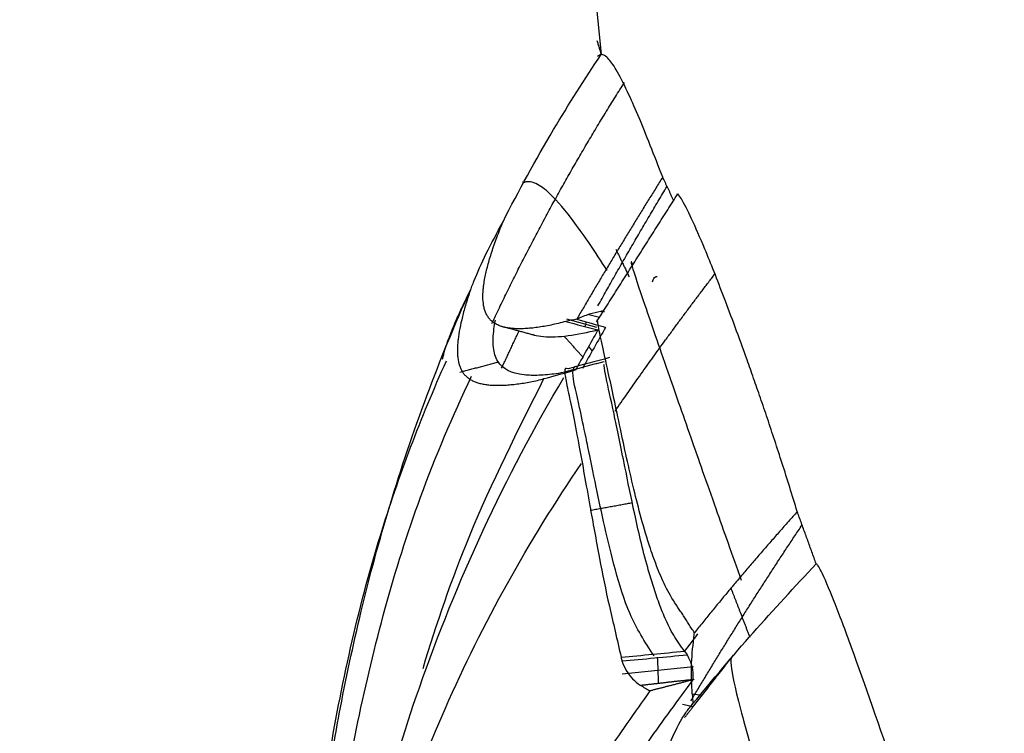
# Model space of a CAD drawing. Units: millimetres. Extents: x 13520 to 16885, y -3040 to -859.
# Drawn here: x 13738 to 13789, y -2716 to -2679 of the extents above; entities that cross this region are included whole.
import ezdxf

# ---------------------------------------------------------------- set-up
doc = ezdxf.new("R2010")
doc.units = ezdxf.units.MM

# ---------------------------------------------------------------- blocks, each defined once
blk = doc.blocks.new('A$C42954419')
at = {"color": 0}
for p, q in [((14.44156983160065, 100.8189720515238), (14.85981783160241, 99.27051705152371)), ((14.20913583161018, 99.66539605152502), (14.35447383161227, 99.11313605152463)), ((16.99964083159284, 100.0007420515249), (16.99952283159655, 100.0003070515249)), ((14.01050983161258, 99.00477205152492), (14.04539983159339, 98.87470205152385)), ((32.48426883159846, 94.23745605152362), (32.87117783159192, 97.93646905152309)), ((34.42655383159581, 94.8056610515232), (34.53442183160223, 94.25388905152431))]:
    blk.add_line(p, q, dxfattribs=at)
for centre, major_axis, ratio, start_param, end_param in [((33.81833883161016, 104.8192510515237), (19.94004743370985, 5.38595248456449), 0.025545, 2.822318715285016, 2.866589891057494), ((30.37713783160143, 97.52033905152348), (-6.761200692121411, 0.7072084184243457), 0.1869260000000001, 1.829592371491206, 2.045354230903907)]:
    blk.add_ellipse(centre, major_axis=major_axis, ratio=ratio, start_param=start_param, end_param=end_param, dxfattribs=at)
for points, degree, knots in [([(67.81870216835523, 114.3541649841882), (67.14179012492241, 114.4086684204103), (64.20839728093415, 114.6219256791464), (59.5380575258896, 114.8049994645116), (53.1955900813773, 114.7604085426356), (45.97934590786463, 114.3637239800046), (36.54176463947806, 113.1771626474383), (26.34742106047634, 110.9496187961213), (19.57645205578592, 108.3693314562224), (16.60854021213891, 107.042071275273)], 3, [0, 0, 0, 0, 0.039036911450634, 0.1690463630828167, 0.2685569063753444, 0.4034745573302252, 0.5840656098929847, 0.8146893261528139, 1, 1, 1, 1]), ([(86.73206630120694, 111.7306088184177), (83.66238798400445, 112.7142587858452), (77.02553356876888, 114.2843874559621), (68.09669758471136, 114.5012127835471), (60.84961133205798, 114.1180585084239), (56.36340983137779, 113.6388310736747), (52.2677812542679, 113.0666426500666), (47.17631725415413, 112.1840213109663), (40.67989267416124, 110.7001000388718), (33.05629125707492, 108.3973946660535), (25.30607632365718, 105.2591899041454), (20.05745648972515, 102.4869889085276), (17.47536156509886, 100.954305838226)], 3, [0, 0, 0, 0, 0.1363983859409812, 0.291542432388078, 0.3786389561271387, 0.4430569023180319, 0.4810232251869475, 0.5491946433265287, 0.6567279516464786, 0.7570117050428774, 0.8779780186842712, 1, 1, 1, 1]), ([(86.71502261854766, 111.8000901130763), (84.71882255400124, 112.4590143762507), (79.5626677316759, 113.8415780175492), (70.26368552962958, 114.5408260691202), (59.22227897045377, 113.9463233680654), (46.99146610933531, 111.6387968262225), (34.28882891933608, 107.4427603273434), (26.00415044176043, 102.805997539017), (21.93223017310083, 100.0405910232112)], 3, [0, 0, 0, 0, 0.0910549957664117, 0.2340347409997944, 0.4128338965910807, 0.5833929136342115, 0.7879956993973729, 1, 1, 1, 1]), ([(60.69777444208739, 114.0549088214902), (60.6416984632815, 114.0554451908138), (55.98266353564395, 114.0969730244415), (47.47104172645777, 113.7124920199221), (35.12626315520902, 111.7953064818503), (25.27254439903481, 109.1818294749828), (19.46886340962374, 106.7153992287476), (17.40980740632222, 105.7350264493307)], 3, [0, 0, 0, 0, 0.0037913534334559, 0.3149988648179444, 0.5750464219336129, 0.8471288802776792, 1, 1, 1, 1]), ([(38.59392508749443, 113.2139499589175), (37.37305438196927, 113.0289688595258), (34.37823640641, 112.5242895598585), (29.5393296086113, 111.4959957559877), (24.03001656899869, 110.0077222300042), (18.46474279544782, 108.1392146740327), (14.75555982078367, 106.6199345696605), (12.93533966266841, 105.7996768594057)], 3, [0, 0, 0, 0, 0.1433562183439276, 0.3508807277194494, 0.5646675010455987, 0.7849944278447043, 1, 1, 1, 1]), ([(32.56312988173158, 108.2489408224701), (30.22957463937928, 107.5577881765494), (25.09073821660422, 105.7881269284226), (20.22194672650949, 103.3384774918541), (17.53742021057406, 101.9878037403541)], 3, [0, 0, 0, 0, 0.4486256966660161, 1, 1, 1, 1]), ([(33.72988865354273, 96.49417611426361), (34.85687864132342, 97.29445468167978), (37.11513811563782, 98.89805069987415), (40.63173583244497, 101.0146859213219), (44.24165857395565, 102.8826854238923), (49.74904510391934, 105.310558098683), (54.7356015372352, 106.9144122767193), (58.50140476685192, 107.8195040217652), (59.08999380723981, 107.9537312749417)], 3, [0, 0, 0, 0, 0.143814233582157, 0.28817457035863, 0.4320714469647111, 0.576041140604275, 0.933840765720514, 1, 1, 1, 1]), ([(12.93533966263931, 105.7996768594076), (13.05772484633781, 105.8607752293228), (13.30226435001532, 105.9828567150471), (13.77137154668162, 106.2095330017492), (14.32885735070158, 106.468269428924), (14.94745331372542, 106.7359397135479), (15.51056031518965, 106.9570035981669), (15.93412527097098, 107.1003269471803), (16.24466214458516, 107.1885608177472), (16.41968246940814, 107.2302514974162), (16.51690010966558, 107.2494867941405), (16.54468842672941, 107.2546298123962)], 3, [0, 0, 0, 0, 0.0806744777326427, 0.1611967735843136, 0.3223670252384395, 0.4835125442844149, 0.644680708411179, 0.8058558418117686, 0.8864413204280434, 0.9670334220266718, 1, 1, 1, 1]), ([(12.93533966266841, 105.7996768594057), (13.17745763596031, 105.8792815457782), (13.66167622576177, 106.0384852118877), (14.32866768368694, 106.2208684269081), (14.94741463764512, 106.3592822671708), (15.41662160116539, 106.4324862824251), (15.76477039211022, 106.4654266260968), (16.01197133051755, 106.4766654567611), (16.2446803451603, 106.4737146937932), (16.53484162733366, 106.4497904693199), (16.79475194514089, 106.394592464816), (17.02354768519581, 106.3052807523), (17.1796808505751, 106.2205758322707), (17.32011573319323, 106.1174603943182), (17.4447955860378, 105.9953601482521), (17.55342503475549, 105.8537416757263), (17.6462219471141, 105.6922301516643), (17.72360763254983, 105.5106472963034), (17.7857924313721, 105.3089696539391), (17.83300231273461, 105.0874017157621), (17.86537272734859, 104.8463592796052), (17.88282933305891, 104.5864027557909), (17.88610820336908, 104.3085880428644), (17.87578264703916, 104.014025714223), (17.852129903491, 103.7037684794705), (17.81560603859543, 103.3789110288326), (17.76627596317849, 103.0401992152001), (17.70549100777134, 102.6897896469764), (17.6544191021967, 102.4465015568458), (17.62889970302058, 102.3249363673021)], 3, [0, 0, 0, 0, 0.0624961846143254, 0.1249878890511856, 0.1874826137437531, 0.2499755040455867, 0.2812249647017919, 0.3124750001812123, 0.3437244176482698, 0.3749764140452371, 0.4374693519266684, 0.468722014999904, 0.4999720957334719, 0.5312271283689659, 0.5624800267615935, 0.593729729267305, 0.6249841438273048, 0.6562369210639063, 0.6874889678392162, 0.7187423880930928, 0.7499956903588144, 0.7812466177288453, 0.8125002869150446, 0.8437489494661546, 0.8749918543426793, 0.9062472093898218, 0.93751522293156, 0.9687778642852096, 1, 1, 1, 1]), ([(13.01950902976387, 105.8143640769322), (12.84231009408541, 105.7555928359416), (12.2554849160515, 105.5391952641858), (11.10357011358428, 105.023197751887), (9.966821118359803, 104.4131163740913), (9.39894012302102, 104.1083405427271)], 3, [0, 0, 0, 0, 0.1912725382927161, 0.5959873658496466, 1, 1, 1, 1]), ([(14.57442888278456, 100.8535174100671), (14.63916400510061, 101.1108870180105), (14.73629415912728, 101.4970506454756), (14.82755804772023, 101.9772932930719), (14.8829456664389, 102.3241337131276), (14.92307523881027, 102.6549701887125), (14.94806476974918, 102.9689711251376), (14.95704695755558, 103.2646975363295), (14.94885776953015, 103.540693492303), (14.9223623315047, 103.7955966866648), (14.87801304861205, 104.0288773192242), (14.81606443382043, 104.2401734881823), (14.73619911710557, 104.4291406291522), (14.63757402957708, 104.5954246160491), (14.51917259195761, 104.738838567433), (14.38127048309252, 104.8598183450868), (14.22444722773798, 104.9589933764164), (14.04899768911127, 105.0370063709488), (13.79064420946816, 105.1137310404974), (13.42190045335155, 105.160107134534), (13.01167818128306, 105.1461494111609), (12.63828612143698, 105.1028940803662), (12.24250349042995, 105.0375412979902), (11.68303683689737, 104.908803546743), (10.97839925774315, 104.7006120366532), (10.22179727179173, 104.4395870981098), (9.673237485796562, 104.2187607495762), (9.39894012302102, 104.1083405427289)], 3, [0, 0, 0, 0, 0.0624786343203248, 0.0937444644728779, 0.1249981347643609, 0.1562410097951883, 0.1874918326569018, 0.2187458097315877, 0.2499958594820512, 0.2812488063224933, 0.3125033802635109, 0.3437581261928519, 0.3750130390802968, 0.4062671673602845, 0.4375172302224182, 0.4687726457501811, 0.5000291609469388, 0.5312805714158223, 0.5625344631200926, 0.6250261718449188, 0.6875211066716751, 0.7125227317227333, 0.7500222086900791, 0.8125156838385589, 0.8750113830539146, 0.9375017110580428, 1, 1, 1, 1]), ([(17.1056624721532, 100.3619376333081), (17.17087262545829, 100.6984705394043), (17.30129378684796, 101.3715407629406), (17.37931508048496, 102.2631503024695), (17.35276648912986, 103.5234057143898), (16.9227185920754, 104.3614322747726), (15.95661048156035, 104.648550501026), (15.17965926982288, 104.6189320826779), (14.655441029332, 104.5347021497782), (14.49472192963003, 104.503674050311)], 3, [0, 0, 0, 0, 0.1070229955198618, 0.2140473939201403, 0.3210695768029424, 0.6294596640602101, 0.7827493324009192, 0.9360585243056884, 1, 1, 1, 1]), ([(9.39894012302102, 104.1083405427289), (7.793223493499681, 103.294523626013), (4.873043383951881, 101.6960835901536), (2.011402996038669, 99.8898711234724), (0.7259310881927377, 99.02388513462029)], 3, [0, 0, 0, 0, 0.5455183200828525, 1, 1, 1, 1]), ([(11.92590323470358, 98.71589530841084), (10.94820677782991, 99.33999560146185), (9.323010897016502, 100.4448324249861), (7.884958026275854, 101.6657642625796), (7.324489371516393, 102.4855565296511), (7.288828646444017, 102.8899826738179), (7.391264686462819, 103.0564582037132)], 3, [0, 0, 0, 0, 0.2574480048171143, 0.512069620418602, 0.7359479752046485, 1, 1, 1, 1]), ([(15.27661956577504, 102.5148277776789), (15.3144490152481, 102.3626571898931), (15.39445535108098, 101.8549561936088), (15.35552638290392, 100.783657170914), (15.12728813463764, 99.72384295611846), (15.01314723519317, 99.19383473606285)], 3, [0, 0, 0, 0, 0.1965377780441578, 0.5981922338873296, 1, 1, 1, 1]), ([(33.16268204578955, 94.27741470219553), (34.21829028542561, 95.05956321299891), (36.28708681305579, 96.59242934881513), (40.0595449044049, 99.01997463001317), (42.83142992846842, 100.5160690883513), (44.54439632910362, 101.3442299049111)], 3, [0, 0, 0, 0, 0.2898076380589373, 0.5679692643340926, 1, 1, 1, 1]), ([(17.02531438968435, 100.7415373842505), (17.01297451283608, 100.7900869584264), (16.98829466731695, 100.8871864681187), (17.12606791000871, 100.9200036321563), (17.378515955279, 100.8957923471826), (17.75972197737428, 100.8232970943955), (18.40156736550853, 100.6890950114357), (19.4405841804255, 100.4701313169135), (21.304836203999, 100.1105386952204), (23.77134916781506, 99.67519404625091), (26.64577334171918, 99.15856522700233), (28.89963733278273, 98.71085953090915), (30.62565043919312, 98.29814513828569), (31.53356085524138, 98.09304799079109), (31.98740638057643, 97.9905241943834)], 3, [0, 0, 0, 0, 0.0593160600523135, 0.1186325615812612, 0.1779272088044615, 0.237207263585972, 0.2964875275809265, 0.4043563247907547, 0.5122164290957728, 0.6754823408042924, 0.798607350742271, 0.8997903774813589, 0.9499072948467928, 1, 1, 1, 1]), ([(7.090855445931084, 95.83480220727324), (7.277626253402559, 95.95223511297809), (7.651239216516842, 96.18714578483923), (8.213281263320823, 96.53755436591928), (8.776476635612198, 96.88654151310766), (9.340773308460484, 97.23390984270918), (9.9059831025952, 97.57966750135347), (10.4719859649922, 97.92379921129032), (11.03870058715984, 98.2662870470649), (11.6060612641304, 98.60713809423032), (12.17400067916606, 98.9463677212807), (12.74244540608197, 99.28401134003616), (13.31131672146148, 99.62006323579772), (13.88052017525479, 99.95469364584278), (14.26013610091468, 100.1765036701781), (14.44995453978481, 100.2874148035098)], 3, [0, 0, 0, 0, 0.0768896958729118, 0.1538087643167108, 0.2307442970311128, 0.307685392669329, 0.3846229116324021, 0.4615513228381121, 0.5384720090437328, 0.6153878807240101, 0.6923020855911064, 0.7692177663251415, 0.8461378205342964, 0.9230646642217396, 1, 1, 1, 1]), ([(14.06021695672825, 99.035303129147), (14.09784555203805, 99.23889664814124), (14.17310306867876, 99.64608545037481), (14.35914093638712, 100.0704955652072), (14.4521602732566, 100.2827015420535)], 3, [0, 0, 0, 0, 0.4999978336299573, 1, 1, 1, 1]), ([(14.45231218774279, 100.2900957256661), (14.47446703027526, 100.2099740782087), (14.51970173798327, 100.0463854949176), (14.58990982962132, 99.79644893004297), (14.6581977323367, 99.55534883893415), (14.75464133829519, 99.21986925712554), (14.82618102863489, 98.97071702645553), (14.87728277831047, 98.79274428348253)], 3, [0, 0, 0, 0, 0.1599869327664737, 0.326653738499584, 0.5000197218462281, 0.642857455877202, 1, 1, 1, 1]), ([(20.60573599317286, 99.80740241459353), (20.01756417674187, 99.9331241719683), (18.63744284429413, 100.214250236404), (17.32440360657347, 100.5656576635374), (16.93986037718423, 100.4553506462235), (16.88951563066803, 100.3469029925454)], 3, [0, 0, 0, 0, 0.250254701936536, 0.6660599674481585, 1, 1, 1, 1]), ([(31.90389957060688, 96.2825531915878), (31.18939048393804, 96.77854015606317), (29.73677278074319, 97.63250328991671), (26.58481749154453, 98.55946881818818), (23.63561033386213, 99.18900488808504), (21.45975578344951, 99.62492950452543), (20.75525836294401, 99.77527649985132), (20.60573599317286, 99.80740241459353)], 3, [0, 0, 0, 0, 0.1731150480241486, 0.3502809511834644, 0.7206593171239817, 0.9375499682608488, 1, 1, 1, 1]), ([(7.090861849792418, 95.83479909268499), (6.525146475833026, 96.05343567961609), (5.393715453319601, 96.49070895960722), (3.965706246322952, 97.07340642511917), (2.607472730640438, 97.6661995372524), (1.544537711553858, 98.20305034940066), (0.9885637081897585, 98.58951771817738), (0.756740599652403, 98.8509105123303), (0.7362009272183059, 98.96622691668563), (0.7259310881927377, 99.02388513458573)], 3, [0, 0, 0, 0, 0.1255091717437973, 0.2510184044083094, 0.3765276861998417, 0.5634587538271257, 0.7504284738177577, 0.8752142028826477, 1, 1, 1, 1]), ([(29.40913379874837, 95.0480471544688), (29.0812363288569, 95.25520308837622), (28.42544392308628, 95.66951335527665), (27.38000872365956, 96.10805657100718), (26.15595923324872, 96.55001203351094), (24.76754907627765, 96.95738481251283), (22.60353624126583, 97.50215509378177), (19.87093108582485, 98.0856343235846), (17.38347183978476, 98.61149701559589), (15.6764775361662, 98.99788063429332), (14.87069568538573, 99.16228838109964), (14.5390709304047, 99.20946602085678), (14.462625492597, 99.21573387812168)], 3, [0, 0, 0, 0, 0.048964564590822, 0.0979287507803016, 0.146893000482318, 0.2227501058451626, 0.2986107145228237, 0.4737698158286861, 0.6768092637004737, 0.8140798557741059, 0.951363129375878, 1, 1, 1, 1]), ([(31.66974856285378, 94.7073860357923), (31.39688311039936, 94.90241334256825), (30.85019813237886, 95.29314986842655), (29.97471645906626, 95.7191884247004), (29.08457148938032, 96.06579201109889), (28.20304304327874, 96.36060620120406), (26.6500270760589, 96.82249991535355), (24.50832055111823, 97.31026731210113), (21.73276600094687, 97.86933264139589), (19.22657430690015, 98.37729471166313), (17.6143719045067, 98.74259281201739), (17.0073685527459, 98.85821630467217), (16.8269286108698, 98.87651760338485), (16.80855864062323, 98.87811580848029)], 3, [0, 0, 0, 0, 0.0419494461954699, 0.0840455684858379, 0.1259918630936862, 0.1679461804727747, 0.2099259733456258, 0.351616738850583, 0.4933383685707941, 0.6882544154757482, 0.8832278687555796, 0.987749108292315, 1, 1, 1, 1]), ([(11.57696408576157, 97.40114756692674), (11.40525083385, 97.48841656350123), (11.48499058811285, 97.51168291947579), (13.53271284831862, 96.82971745755458), (16.66995974435122, 95.7488397733996), (20.31294241100841, 94.47892293743098), (23.99875354781398, 93.18398748221807), (26.66472235629044, 92.23715811532384), (27.98214849444048, 91.76781898128866)], 3, [0, 0, 0, 0, 0.1661517743927784, 0.3759321187595344, 0.5877784250525657, 0.7433454651551888, 0.8809781661176708, 1, 1, 1, 1]), ([(32.17820441692311, 97.94558782408785), (32.35001942886447, 97.87767972932852), (32.69381313491613, 97.74179884612568), (33.11510975901911, 97.40924655509298), (33.33047164689924, 97.13414294527502), (33.43814033169474, 96.99660680023953)], 3, [0, 0, 0, 0, 0.3331470546740081, 0.6666114869741177, 1, 1, 1, 1]), ([(33.43852672768116, 96.99641944732684), (33.36144461955701, 96.29771020030057), (33.27859869507665, 95.59911178087168), (33.19694971734134, 94.91060661725533), (33.13035963950097, 94.20166290798625)], 2, [0, 0, 0, 0.5, 0.5, 1, 1, 1]), ([(33.13035963950097, 94.20166290798625), (33.26043505025154, 94.66212768044898), (33.43605071098136, 95.3466668851288), (33.58322032440628, 95.92032512103651), (33.73021774161316, 96.49401654838766)], 2, [0, 0, 0, 0.5, 0.5, 1, 1, 1]), ([(12.51932221466268, 96.37093640873172), (12.44279996647674, 96.34876392043225), (12.29332842637086, 96.2827549335907), (12.23811697194469, 96.18790360929415), (12.23810222916654, 96.12181463747038)], 3, [0, 0, 0, 0, 0.4081693708954696, 1, 1, 1, 1]), ([(8.320443240183522, 95.25877701283935), (8.271847077267012, 95.28099100959844), (8.174659688011161, 95.3254167465384), (8.0316259975516, 95.39126657113229), (7.89061548076279, 95.45653357476476), (7.751823571205023, 95.52116177513562), (7.615201473599882, 95.58516513897484), (7.48074895532045, 95.64854377518895), (7.348515744146425, 95.71128328006307), (7.218303145404207, 95.77344116349559), (7.133343717941898, 95.81434575811545), (7.090861849792418, 95.83479909268499)], 3, [0, 0, 0, 0, 0.1111261864572961, 0.2222410843233468, 0.3333479157180815, 0.4444499034631501, 0.555550270801797, 0.6666522411181902, 0.7777590376569875, 0.8888738832428055, 1, 1, 1, 1]), ([(40.53143620053015, 90.16903526049282), (40.56732918556372, 90.6778595249998), (40.63911115621158, 91.69545135791668), (40.3954595191608, 93.43167259129223), (39.71648441631987, 94.78365231325915), (38.58629804522207, 95.49965631533632), (37.59079741337337, 95.68873622246247), (36.41170612278802, 95.51782019573511), (35.56854955758899, 95.05385916681735), (35.14701539571979, 94.82190293052736)], 3, [0, 0, 0, 0, 0.146935208035678, 0.2938540437140841, 0.5518006940607668, 0.6624988671663533, 0.7731620020404352, 0.8865928710063797, 1, 1, 1, 1]), ([(24.4348200372624, 88.8638235410599), (24.01158219082572, 88.99283922634277), (23.17019600540516, 89.24931916124478), (21.9271542973147, 89.64339800880953), (20.73583019150828, 90.03040763032368), (19.60120235347131, 90.40806871676068), (18.5266994991398, 90.7732604826142), (17.51338452914206, 91.12455579142988), (15.64404179796111, 91.78501590879023), (13.23038909526076, 92.67769348067668), (10.84973664318386, 93.62432368960071), (9.160774860501988, 94.36187938420335), (8.291933740125387, 94.80683455326653), (8.02168655868445, 94.99821142905967), (7.961480178506463, 95.05146637100006)], 3, [0, 0, 0, 0, 0.0442640893532701, 0.0879958954668202, 0.1317849594179285, 0.1757609125036926, 0.2197153862824781, 0.2635720217383061, 0.3074169470431177, 0.4774629766704004, 0.6475490105924131, 0.7903447570223386, 0.933116470650052, 1, 1, 1, 1]), ([(30.71844838983088, 94.18978643658556), (30.68143012090877, 94.21458271878146), (30.60737678913574, 94.26418653236578), (30.49578703365114, 94.33707249469626), (30.38406833318004, 94.40911845647315), (30.27239583061601, 94.48039582652018), (30.16100999304035, 94.55113564454041), (30.05013634136412, 94.62152811344095), (29.94000534029328, 94.69177550550012), (29.83085311680043, 94.76208035499985), (29.72289876070863, 94.83263907029686), (29.61643454122532, 94.90367856475314), (29.51148787955754, 94.97531533368965), (29.443261149092, 95.02379658908467), (29.40913379874837, 95.0480471544688)], 3, [0, 0, 0, 0, 0.0832844911904232, 0.1666067656020856, 0.2499539916318877, 0.333312738703097, 0.4166704687333909, 0.5000170601552136, 0.5833463664919327, 0.6666578098481272, 0.7499580069787585, 0.8332624217794669, 0.9165970330258926, 1, 1, 1, 1]), ([(31.86085137441114, 94.56907597684403), (32.05638699246629, 94.47221075214293), (32.46297146241704, 94.27079529426919), (32.90049363167782, 94.27027762255784), (33.12760154731222, 94.27000891081843)], 3, [0, 0, 0, 0, 0.4809224958316283, 1, 1, 1, 1]), ([(35.14701539571979, 94.82190293052736), (35.10853481189406, 94.79709242823265), (35.03157128575549, 94.74746990298627), (34.91856282715162, 94.67119054477735), (34.80734576743271, 94.59343734775757), (34.69808540646045, 94.51401092355445), (34.59077657027228, 94.43281261110496), (34.48524821524916, 94.3499299770283), (34.41649936574686, 94.29305973398368), (34.38212358973396, 94.26462349468056)], 3, [0, 0, 0, 0, 0.1428512693275064, 0.2857112941406451, 0.4285717238867084, 0.571428244197822, 0.7142809824785771, 0.8571348754574453, 1, 1, 1, 1]), ([(24.43482003724785, 88.86382354107445), (24.60618225143116, 89.01637290684812), (24.94913985098538, 89.3216792110743), (25.46555331033596, 89.77716580557171), (25.9837417111994, 90.23094980950373), (26.50363839986676, 90.68252706154817), (27.02502335629833, 91.1316287258087), (27.54771583636466, 91.57791707342221), (28.07156664830109, 92.02110982572958), (28.59664758453437, 92.46108098206241), (29.12330817374459, 92.89786732317407), (29.65216735569993, 93.33156177548881), (30.18364937488514, 93.76273440416298), (30.54002977733035, 94.04731416389222), (30.71844838983088, 94.18978643658556)], 3, [0, 0, 0, 0, 0.0832006077301935, 0.1665144258493581, 0.2499036823073697, 0.33333034848493, 0.4167561452557526, 0.5001425509198069, 0.5834508122634757, 0.6666639557110049, 0.7498438500689851, 0.8330712829524846, 0.9164286535422552, 1, 1, 1, 1]), ([(34.38212358973396, 94.26462349468056), (33.15336913727515, 93.23857921141098), (30.6958809691132, 91.1865079606232), (28.32560367208498, 88.9825201272306), (27.14047502398898, 87.88053550936093)], 3, [0, 0, 0, 0, 0.5000042190912967, 1, 1, 1, 1]), ([(33.89092895468639, 94.30494461058515), (33.42660770648217, 94.3317547063707), (32.4979256127408, 94.3853771843078), (31.49459901730006, 94.27723829539718), (30.99291432955943, 94.22316654552014)], 3, [0, 0, 0, 0, 0.4999786809242437, 1, 1, 1, 1]), ([(32.02560170456127, 92.29272111544742), (32.27499716366583, 92.32546083830493), (33.31279266295314, 92.18579560078797), (36.33275934487756, 91.37333096503062), (38.66948629789113, 90.61750043806751), (39.55198887687584, 90.32231260088884)], 3, [0, 0, 0, 0, 0.3649195204880529, 0.7797213260446563, 1, 1, 1, 1]), ([(27.14047502400354, 87.88053550936638), (27.03781398219871, 87.91757567443165), (26.83250308466086, 87.99165196861577), (26.52672175235057, 88.10221509145777), (26.22256648026814, 88.2123650914109), (25.92019159415213, 88.32206321597914), (25.61955865644268, 88.43131910529337), (25.32066711707739, 88.54013296203993), (25.02355762418301, 88.64849434931057), (24.72806812934869, 88.75644482972712), (24.53257297228265, 88.82802932969207), (24.4348200372624, 88.8638235410599)], 3, [0, 0, 0, 0, 0.1111271630066197, 0.2222422174595349, 0.3333486321666828, 0.4444498767450287, 0.5555494212959924, 0.6666507360802622, 0.7777572911925525, 0.8888725562364855, 1, 1, 1, 1]), ([(55.76910376046726, 78.13245679531428), (55.33960874825425, 78.25646500347466), (54.48144217683875, 78.50424366398693), (53.13260963285575, 78.9091859519358), (51.78223677551432, 79.32161776707471), (49.89491267765698, 79.90652156946271), (47.49420527931943, 80.66422291505114), (44.40976510378823, 81.65594939776565), (41.20385326709948, 82.70557195764923), (36.60101441550069, 84.24266767657718), (32.30404642480426, 85.73073613859378), (28.94968101779523, 86.98597290655198), (27.67994950948923, 87.5280849372084), (27.21890420182899, 87.78533036327826), (27.16664260653488, 87.84877069191316), (27.14047502400354, 87.88053550936638)], 3, [0, 0, 0, 0, 0.0363812473293854, 0.0726927423988409, 0.1090605560204694, 0.1453955715578881, 0.2252335289445626, 0.3050838531502925, 0.4034351338718119, 0.5017920122365287, 0.7208869098541826, 0.8255037420770585, 0.930018373215908, 0.9649599293086676, 1, 1, 1, 1])]:
    blk.add_open_spline(points, degree=degree, knots=knots, dxfattribs=at)
for points, degree in [([(17.19746940939513, 106.3414888538118), (16.93646362952131, 105.3429802008213), (16.67545784966205, 104.3444715478272)], 2), ([(14.67653742909897, 104.6814461770209), (8.207378825783962, 101.6501449638545), (2.173397999242297, 97.81150308430733)], 2), ([(15.28674050052359, 102.4858902067954), (14.83655942356563, 104.167799378527)], 1), ([(17.00150335700891, 104.1848329509612), (15.07364912172488, 103.2820256358846)], 1), ([(7.331373066175729, 103.0967245390366), (7.313227459279005, 103.099691564008), (7.331588373795967, 103.0871979061467), (7.391264686491922, 103.0564582037277)], 3), ([(17.62889970302058, 102.3249363673021), (17.59840653889114, 102.2125588249892), (17.56791337474715, 102.1001812826762), (17.53742021061771, 101.9878037403614)], 3), ([(17.53742021057406, 101.9878037403541), (17.40903653559508, 101.5134340043132), (17.2806528606161, 101.0390642682742), (17.15226918563712, 100.5646945322333)], 3), ([(14.44995453978481, 100.2874148035098), (14.49144598744169, 100.4761156723634), (14.53293743512768, 100.6648165412153), (14.57442888278456, 100.8535174100671)], 3), ([(14.57444773481984, 100.8535223299441), (14.72068718310038, 100.3002947711393), (14.86692663139547, 99.74706721231632), (15.01316607966146, 99.1938396534897)], 3), ([(16.45600862397987, 99.93100481335023), (15.33732500467158, 100.9496775504413)], 1), ([(16.44783866101352, 98.58945467375815), (16.64038202194206, 99.30680137302625), (16.83292531715415, 100.0241480902168), (17.02546854664979, 100.7414948253299)], 3), ([(17.17101657170861, 100.8499787161181), (16.9081222635723, 99.86176772753424), (16.64518977199623, 98.8735735397695)], 2), ([(15.01314723519317, 99.19383473606285), (15.7106523141847, 99.58320236847794), (16.40815739317623, 99.97257000089303), (17.1056624721532, 100.3619376333081)], 3), ([(14.87705461123551, 98.7929926947927), (15.58249886620615, 99.1910011985401), (16.28794312114769, 99.58900970228933), (16.99338737611833, 99.98701820603674)], 3), ([(16.10980455121899, 99.49350033991868), (16.00503666453005, 99.54572235431624), (15.86274155009596, 99.67778636587173)], 2), ([(24.3630339231604, 99.5886245960246), (24.16289323027013, 98.49070416778886), (23.96275253737986, 97.3927837395513)], 2), ([(1.759077713359147e-05, 99.24634541441446), (0.7259518076170934, 99.02388035002332)], 1), ([(1.759077713359147e-05, 99.24634541441446), (0.7259518076170934, 99.02388035002332)], 1), ([(0.7259310881927377, 99.02388513458573), (0.7459687427763129, 99.08968257321794), (0.76600639737444, 99.15548001185016), (0.8339205080555985, 99.20648243085088)], 3), ([(13.76712167476944, 99.19202279144884), (10.63783261807112, 97.45677547129526), (7.56796340503206, 95.60745359176144)], 2), ([(14.58485084232234, 99.25955237651215), (7.961386387585662, 95.05067260961368)], 1), ([(14.06195150902204, 99.03575592949528), (14.05162485923211, 98.97197710308319), (14.0488820119499, 98.91017820795423), (14.05378150299657, 98.85040722232588)], 3), ([(10.82403418664762, 98.2653249730738), (11.47893415352155, 97.94001603149991), (12.26105367003765, 97.57678914880125)], 2), ([(19.22320536538609, 98.30068039094476), (15.60270861601748, 95.80708014955599), (12.10617544385605, 93.12842980485766)], 2), ([(31.9874465107132, 97.99047211112702), (31.88154938963999, 96.89599111538155), (31.7756461288227, 95.80151790313721), (31.66973646076804, 94.70705249334969)], 3), ([(31.98740638057643, 97.9905241943834), (32.05100572602532, 97.9755454042861), (32.11460507147422, 97.96056661418515), (32.17820441692311, 97.94558782408785)], 3), ([(32.17921327131626, 97.9447090498179), (32.07310020115983, 96.81949167548919), (31.96697970111563, 95.69428077303019), (31.86085161197116, 94.56907635104653)], 3), ([(33.43814033169474, 96.99660680023953), (33.53538977231074, 96.82912990491423), (33.63263921292673, 96.66165300958892), (33.72988865354273, 96.49417611426361)], 3), ([(30.76995691786578, 94.02282279312203), (31.06988746619027, 94.25101054067818), (31.36981801451475, 94.47919828823433), (31.66974856285378, 94.7073860357923)], 3), ([(31.66973641318327, 94.70705200145676), (31.73270276949916, 94.66169321528105), (31.79566912582959, 94.61633442910534), (31.85863548216003, 94.57097564292962)], 3), ([(35.11530824392685, 94.69831245910609), (34.60997545481951, 94.30309432764079)], 1), ([(34.24273710332636, 94.36902901187023), (29.6368572331703, 91.62699529530437), (25.1255485231668, 88.6113043056248)], 2), ([(30.99291432955943, 94.22316654552014), (30.90142568301235, 94.21203984254498), (30.80993703643617, 94.20091313956982), (30.71844838987454, 94.18978643659648)], 3), ([(34.60997545481951, 94.30309432764079), (31.88612791396736, 92.17278741167684)], 1), ([(33.89194318420778, 94.30550557464812), (34.05388639179, 94.29106490415688), (34.21728353384242, 94.27742841211875), (34.38207405853609, 94.26459459080979)], 3), ([(33.96704372436216, 93.80024800875253), (33.94200664445816, 93.96866505970684), (33.91697315142665, 94.13708409066749), (33.891943237948, 94.30550510149078)], 3), ([(28.42385085277783, 92.29387391126147), (29.63404063119378, 91.8247174142034), (30.94798476544383, 91.32358263676178)], 2)]:
    blk.add_open_spline(points, degree=degree, dxfattribs=at)

msp = doc.modelspace()

# ---------------------------------------------------------------- linework, layer by layer
msp.add_line((13737.57983969943, -2369.99342388223), (13767.71161739569, -2680.615725810058))

# ---------------------------------------------------------------- block references
at = {"xscale": -1, "rotation": 90}
msp.add_blockref('A$C42954419', (13866.73549774571, -2679.889774002441), dxfattribs=at)

doc.saveas('drawing.dxf')
